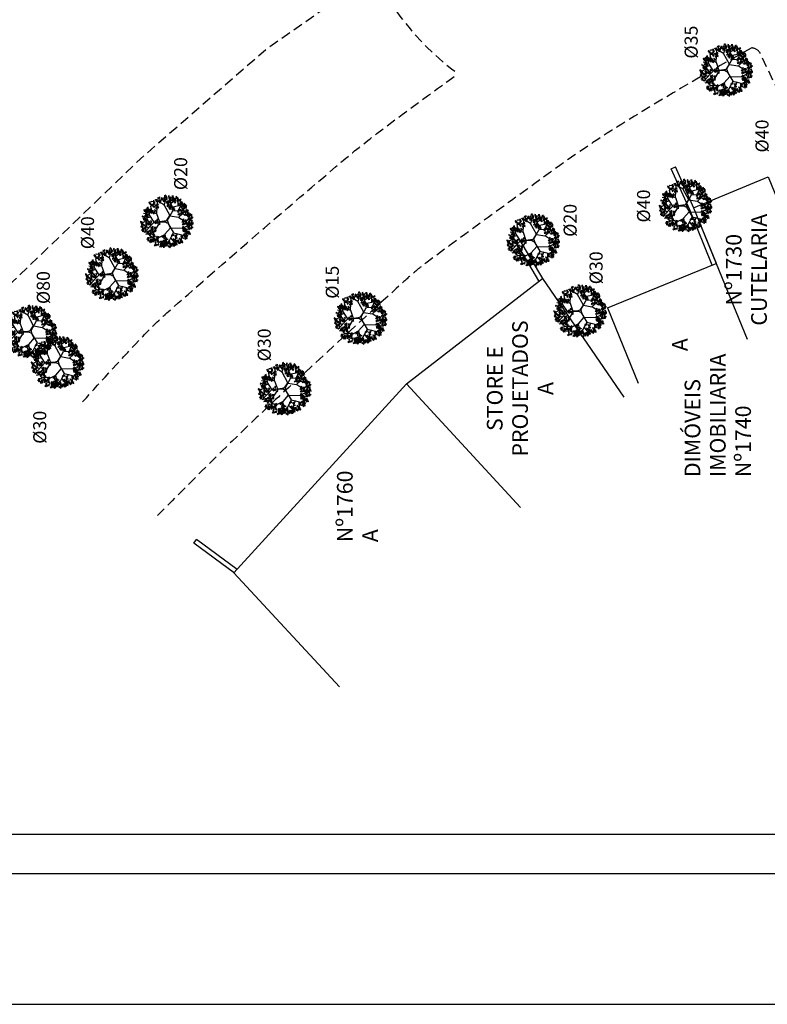
# Model space of a CAD drawing. Units: millimetres. Extents: x 175485 to 176230, y 1668301 to 1669142.
# Drawn here: x 175600 to 175657, y 1668301 to 1668377 of the extents above; entities that cross this region are included whole.
import ezdxf
from ezdxf.enums import TextEntityAlignment as Align

# ---------------------------------------------------------------- set-up
doc = ezdxf.new("R2010")
doc.units = ezdxf.units.MM
doc.header["$LTSCALE"] = 3
doc.header["$MEASUREMENT"] = 0
doc.linetypes.add('HIDDEN', pattern=[0.375, 0.25, -0.125])
doc.layers.get('0').update_dxf_attribs({"linetype": 'CONTINUOUS'})
doc.layers.get('Defpoints').update_dxf_attribs({"linetype": 'CONTINUOUS'})
for name, color, linetype in [('-ARVORE', 96, 'CONTINUOUS'), ('-CERCA', 8, 'CONTINUOUS'), ('-EDIFICAÇÃO', 4, 'CONTINUOUS'), ('-MEIO-FIO', 7, 'HIDDEN'), ('-TXT', 7, 'CONTINUOUS'), ('T-DIM', 1, 'CONTINUOUS')]:
    doc.layers.add(name, color=color, linetype=linetype)
doc.styles.get("Standard").update_dxf_attribs({"font": 'txt', "height": 1.5})

# ---------------------------------------------------------------- blocks, each defined once
blk = doc.blocks.new('AR')
at = {"layer": '-ARVORE'}
for p, q in [((-1.381, 1.508), (-1.305, 1.523)), ((-1.302, 1.384), (-1.381, 1.508)), ((-1.305, 1.523), (-1.302, 1.384)), ((-0.793, 1.032), (-0.973, 1.662)), ((-0.882, 1.53), (-0.806, 1.545)), ((-0.803, 1.406), (-0.882, 1.53)), ((-0.731, 1.521), (-0.833, 1.518)), ((-0.833, 1.518), (-0.716, 1.393)), ((-0.022, 1.003), (-0.82, 1.757)), ((-0.806, 1.545), (-0.803, 1.406)), ((-0.793, 1.71), (-0.685, 1.58)), ((-0.645, 1.625), (-0.793, 1.71)), ((-0.762, 1.87), (-0.657, 1.853)), ((-0.741, 1.775), (-0.762, 1.87)), ((-0.657, 1.853), (-0.741, 1.775)), ((-0.716, 1.393), (-0.731, 1.521)), ((-0.66, 1.868), (-0.719, 1.831)), ((-0.719, 1.831), (-0.58, 1.8)), ((-0.665, 1.702), (-0.697, 1.61)), ((-0.697, 1.61), (-0.584, 1.629)), ((-0.685, 1.58), (-0.645, 1.625)), ((-0.68, 1.914), (-0.604, 1.929)), ((-0.6, 1.79), (-0.68, 1.914)), ((-0.584, 1.629), (-0.665, 1.702)), ((-0.58, 1.8), (-0.66, 1.868)), ((-0.529, 1.905), (-0.631, 1.902)), ((-0.631, 1.902), (-0.514, 1.777)), ((-0.604, 1.929), (-0.6, 1.79)), ((-0.478, 1.765), (-0.552, 1.646)), ((-0.552, 1.646), (-0.438, 1.737)), ((-0.514, 1.777), (-0.529, 1.905)), ((-0.349, 1.596), (-0.527, 1.797)), ((-0.413, 1.662), (-0.487, 1.647)), ((-0.487, 1.647), (-0.441, 1.588)), ((-0.438, 1.737), (-0.478, 1.765)), ((-0.45, 1.841), (-0.326, 1.914)), ((-0.432, 1.909), (-0.45, 1.841)), ((-0.448, 1.429), (-0.225, 1.846)), ((-0.441, 1.588), (-0.413, 1.662)), ((-0.361, 2.026), (-0.434, 1.954)), ((-0.434, 1.954), (-0.263, 1.943)), ((-0.326, 1.914), (-0.432, 1.909)), ((-0.408, 1.637), (-0.381, 1.57)), ((-0.295, 1.612), (-0.408, 1.637)), ((-0.381, 1.57), (-0.295, 1.612)), ((-0.263, 1.943), (-0.361, 2.026)), ((-0.213, 1.787), (-0.322, 1.785)), ((-0.322, 1.785), (-0.283, 1.695)), ((-0.187, 1.629), (-0.294, 1.604)), ((-0.294, 1.604), (-0.253, 1.532)), ((-0.283, 1.695), (-0.213, 1.787)), ((-0.253, 1.532), (-0.187, 1.629)), ((-0.252, 1.195), (0.424, 1.806)), ((-0.117, 1.932), (-0.239, 1.892)), ((-0.239, 1.892), (-0.217, 1.792)), ((-0.18, 1.965), (-0.229, 1.958)), ((-0.229, 1.958), (-0.201, 1.82)), ((-0.217, 1.792), (-0.117, 1.932)), ((-0.201, 1.82), (-0.18, 1.965)), ((-0.2, 1.566), (-0.155, 1.63)), ((-0.057, 1.531), (-0.2, 1.566)), ((-0.172, 1.479), (-0.049, 1.552)), ((-0.154, 1.546), (-0.172, 1.479)), ((-0.083, 1.663), (-0.156, 1.591)), ((-0.156, 1.591), (0.015, 1.58)), ((-0.111, 1.928), (-0.155, 1.866)), ((-0.155, 1.866), (-0.081, 1.854)), ((-0.155, 1.63), (-0.057, 1.531)), ((-0.049, 1.552), (-0.154, 1.546)), ((-0.091, 2.013), (-0.111, 1.969)), ((-0.111, 1.969), (0.02, 1.919)), ((-0.081, 1.854), (-0.111, 1.928)), ((0.02, 1.919), (-0.091, 2.013)), ((0.015, 1.58), (-0.083, 1.663)), ((0.119, 1.551), (-0.063, 1.892)), ((0.055, 2.039), (-0.023, 2.052)), ((-0.023, 2.052), (0.006, 1.982)), ((0.006, 1.982), (0.055, 2.039)), ((0.097, 1.602), (0.049, 1.595)), ((0.049, 1.595), (0.077, 1.458)), ((0.146, 1.728), (0.065, 1.646)), ((0.065, 1.646), (0.136, 1.634)), ((0.077, 1.458), (0.097, 1.602)), ((0.167, 1.565), (0.123, 1.503)), ((0.136, 1.634), (0.146, 1.728)), ((0.19, 1.829), (0.154, 1.725)), ((0.154, 1.725), (0.236, 1.722)), ((0.197, 1.492), (0.167, 1.565)), ((0.236, 1.722), (0.19, 1.829)), ((0.294, 1.715), (0.243, 1.623)), ((0.243, 1.623), (0.29, 1.572)), ((0.361, 1.235), (0.25, 1.85)), ((0.29, 1.572), (0.294, 1.715)), ((0.322, 1.572), (0.298, 1.467)), ((0.298, 1.467), (0.419, 1.52)), ((0.419, 1.52), (0.322, 1.572)), ((0.49, 1.538), (0.367, 1.551)), ((0.367, 1.551), (0.431, 1.429)), ((0.475, 1.891), (0.397, 1.905)), ((0.397, 1.905), (0.426, 1.835)), ((0.462, 1.744), (0.406, 1.65)), ((0.406, 1.65), (0.503, 1.636)), ((0.478, 1.685), (0.424, 1.523)), ((0.424, 1.523), (0.53, 1.654)), ((0.426, 1.835), (0.475, 1.891)), ((0.431, 1.429), (0.49, 1.538)), ((0.503, 1.636), (0.462, 1.744)), ((0.53, 1.654), (0.478, 1.685)), ((0.567, 1.581), (0.486, 1.499)), ((0.556, 1.486), (0.567, 1.581)), ((0.565, 1.372), (0.649, 1.803)), ((0.61, 1.681), (0.574, 1.578)), ((0.574, 1.578), (0.657, 1.575)), ((0.657, 1.575), (0.61, 1.681)), ((0.615, 0.781), (0.878, 1.62)), ((0.778, 1.664), (0.656, 1.625)), ((0.656, 1.625), (0.678, 1.525)), ((0.678, 1.525), (0.778, 1.664)), ((0.768, 1.595), (0.717, 1.503)), ((0.731, 1.509), (0.824, 1.441)), ((0.735, 1.402), (0.731, 1.509)), ((0.765, 1.452), (0.768, 1.595)), ((0.803, 1.746), (0.783, 1.701)), ((0.783, 1.701), (0.915, 1.652)), ((0.915, 1.652), (0.803, 1.746)), ((0.949, 1.771), (0.872, 1.785)), ((0.872, 1.785), (0.9, 1.715)), ((0.937, 1.624), (0.881, 1.53)), ((0.881, 1.53), (0.977, 1.516)), ((0.9, 1.715), (0.949, 1.771)), ((0.977, 1.516), (0.937, 1.624)), ((0.957, 1.616), (1.012, 1.612)), ((0.998, 1.421), (0.957, 1.616)), ((1.012, 1.612), (0.998, 1.421)), ((1.084, 1.561), (1.049, 1.458)), ((1.131, 1.455), (1.084, 1.561)), ((-1.792, 0.995), (-1.835, 0.929)), ((-1.835, 0.929), (-1.759, 0.928)), ((-1.695, 0.917), (-1.825, 0.851)), ((-1.825, 0.851), (-1.792, 0.815)), ((-1.759, 0.928), (-1.792, 0.995)), ((-1.792, 0.815), (-1.695, 0.917)), ((-1.76, 0.796), (-1.772, 0.668)), ((-1.671, 0.65), (-1.76, 0.796)), ((-1.546, 0.921), (-1.661, 0.926)), ((-1.661, 0.926), (-1.597, 0.838)), ((-1.597, 0.838), (-1.546, 0.921)), ((-1.456, 1.354), (-1.588, 1.315)), ((-1.588, 1.315), (-1.493, 1.235)), ((-1.471, 0.8), (-1.557, 0.73)), ((-1.53, 1.247), (-1.556, 1.18)), ((-1.556, 1.18), (-1.465, 1.152)), ((-0.819, 1.048), (-1.554, 1.062)), ((-1.465, 1.152), (-1.53, 1.247)), ((-1.497, 1.202), (-1.297, 1.205)), ((-1.312, 1.151), (-1.497, 1.202)), ((-1.495, 1.304), (-1.387, 1.174)), ((-1.346, 1.219), (-1.495, 1.304)), ((-1.493, 1.235), (-1.456, 1.354)), ((-1.387, 0.913), (-1.471, 0.959)), ((-1.471, 0.959), (-1.426, 0.852)), ((-1.47, 0.667), (-1.471, 0.8)), ((-1.464, 1.464), (-1.359, 1.447)), ((-1.443, 1.369), (-1.464, 1.464)), ((-1.359, 1.447), (-1.443, 1.369)), ((-0.979, 0.199), (-1.44, 1.093)), ((-1.427, 0.927), (-1.339, 0.986)), ((-1.347, 0.871), (-1.427, 0.927)), ((-1.426, 0.852), (-1.387, 0.913)), ((-1.362, 1.462), (-1.421, 1.425)), ((-1.421, 1.425), (-1.281, 1.394)), ((-1.346, 0.851), (-1.415, 0.733)), ((-1.366, 1.296), (-1.399, 1.204)), ((-1.399, 1.204), (-1.286, 1.223)), ((-1.397, 1.015), (-1.352, 1.078)), ((-1.254, 0.979), (-1.397, 1.015)), ((-1.387, 1.174), (-1.346, 1.219)), ((-1.369, 0.927), (-1.245, 1)), ((-1.351, 0.995), (-1.369, 0.927)), ((-1.286, 1.223), (-1.366, 1.296)), ((-1.281, 1.394), (-1.362, 1.462)), ((-1.28, 1.112), (-1.353, 1.04)), ((-1.353, 1.04), (-1.182, 1.029)), ((-1.352, 1.078), (-1.254, 0.979)), ((-1.245, 1), (-1.351, 0.995)), ((-1.339, 0.986), (-1.347, 0.871)), ((-1.292, 0.74), (-1.346, 0.851)), ((-1.23, 1.499), (-1.332, 1.496)), ((-1.332, 1.496), (-1.215, 1.371)), ((-1.297, 1.205), (-1.312, 1.151)), ((-1.182, 1.029), (-1.28, 1.112)), ((-1.271, 0.713), (-1.128, 0.851)), ((-1.102, 0.802), (-1.271, 0.713)), ((-1.139, 1.064), (-1.234, 1.374)), ((-1.215, 1.371), (-1.23, 1.499)), ((-1.114, 1.256), (-1.189, 1.241)), ((-1.189, 1.241), (-1.143, 1.182)), ((-1.099, 1.051), (-1.148, 1.044)), ((-1.148, 1.044), (-1.12, 0.906)), ((-1.143, 1.182), (-1.114, 1.256)), ((-1.128, 0.851), (-1.102, 0.802)), ((-1.12, 0.906), (-1.099, 1.051)), ((-0.957, 1.376), (-1.089, 1.337)), ((-1.089, 1.337), (-0.994, 1.257)), ((-1.03, 1.014), (-1.074, 0.952)), ((-1.074, 0.952), (-1, 0.94)), ((-1, 0.94), (-1.03, 1.014)), ((-0.996, 1.325), (-0.888, 1.196)), ((-0.847, 1.241), (-0.996, 1.325)), ((-0.994, 1.257), (-0.957, 1.376)), ((-0.971, 1.167), (-0.989, 1.087)), ((-0.989, 1.087), (-0.876, 1.112)), ((-0.876, 1.112), (-0.971, 1.167)), ((-0.965, 1.486), (-0.86, 1.469)), ((-0.944, 1.391), (-0.965, 1.486)), ((-0.86, 1.469), (-0.944, 1.391)), ((-0.863, 1.484), (-0.922, 1.447)), ((-0.922, 1.447), (-0.782, 1.416)), ((-0.888, 1.196), (-0.847, 1.241)), ((-0.782, 1.416), (-0.863, 1.484)), ((-0.019, 0.566), (-0.819, 1.056)), ((-0.752, 1.199), (-0.795, 1.132)), ((-0.795, 1.132), (-0.719, 1.132)), ((-0.656, 1.12), (-0.786, 1.054)), ((-0.786, 1.054), (-0.752, 1.018)), ((-0.681, 1.381), (-0.755, 1.261)), ((-0.755, 1.261), (-0.641, 1.352)), ((-0.719, 1.132), (-0.752, 1.199)), ((-0.752, 1.018), (-0.656, 1.12)), ((-0.72, 0.999), (-0.732, 0.871)), ((-0.732, 0.871), (-0.631, 0.853)), ((-0.631, 0.853), (-0.72, 0.999)), ((-0.616, 1.278), (-0.69, 1.263)), ((-0.69, 1.263), (-0.644, 1.204)), ((-0.641, 1.352), (-0.681, 1.381)), ((-0.53, 0.904), (-0.66, 0.964)), ((-0.66, 0.964), (-0.595, 0.88)), ((-0.644, 1.204), (-0.616, 1.278)), ((-0.506, 1.125), (-0.621, 1.13)), ((-0.621, 1.13), (-0.557, 1.042)), ((-0.606, 1.145), (-0.581, 1.194)), ((-0.41, 1.107), (-0.606, 1.145)), ((-0.595, 0.88), (-0.53, 0.904)), ((-0.581, 1.194), (-0.41, 1.107)), ((-0.557, 1.042), (-0.506, 1.125)), ((-0.432, 1.003), (-0.518, 0.933)), ((-0.518, 0.933), (-0.43, 0.87)), ((-0.39, 1.243), (-0.506, 1.241)), ((-0.506, 1.241), (-0.425, 1.168)), ((-0.43, 0.87), (-0.432, 1.003)), ((-0.347, 1.116), (-0.431, 1.162)), ((-0.431, 1.162), (-0.387, 1.056)), ((-0.425, 1.168), (-0.39, 1.243)), ((-0.387, 1.056), (-0.347, 1.116)), ((-0.155, 1.452), (-0.257, 1.416)), ((-0.257, 1.416), (-0.148, 1.342)), ((-0.149, 1.403), (-0.219, 1.284)), ((-0.219, 1.284), (-0.095, 1.291)), ((-0.148, 1.342), (-0.155, 1.452)), ((-0.095, 1.291), (-0.149, 1.403)), ((-0.13, 1.274), (-0.104, 1.208)), ((-0.018, 1.249), (-0.13, 1.274)), ((-0.073, 0.959), (-0.125, 0.855)), ((-0.125, 0.855), (-0.022, 0.893)), ((-0.118, 0.767), (0.039, 0.878)), ((-0.086, 0.722), (-0.118, 0.767)), ((-0.104, 1.208), (-0.018, 1.249)), ((0.039, 0.878), (-0.086, 0.722)), ((-0.021, 0.801), (-0.079, 0.702)), ((-0.022, 0.893), (-0.073, 0.959)), ((0.065, 1.424), (-0.044, 1.422)), ((-0.044, 1.422), (-0.005, 1.333)), ((-0.007, 0.105), (-0.022, 1.003)), ((0.029, 0.718), (-0.021, 0.801)), ((0.06, 0.938), (-0.02, 0.885)), ((-0.02, 0.885), (0.095, 0.875)), ((0.09, 1.266), (-0.016, 1.241)), ((-0.016, 1.241), (0.025, 1.17)), ((-0.013, 1.003), (0.565, 1.372)), ((-0.01, 0.558), (0.607, 0.78)), ((-0.005, 1.333), (0.065, 1.424)), ((0.025, 1.17), (0.09, 1.266)), ((0.095, 0.875), (0.06, 0.938)), ((0.121, 0.811), (0.143, 0.702)), ((0.24, 0.751), (0.121, 0.811)), ((0.123, 1.503), (0.197, 1.492)), ((0.486, 1.499), (0.556, 1.486)), ((0.557, 1.348), (1.038, 1.467)), ((0.691, 1.107), (0.622, 0.989)), ((0.622, 0.989), (0.745, 0.996)), ((0.641, 0.798), (1.645, 0.75)), ((0.668, 1.183), (0.791, 1.256)), ((0.686, 1.251), (0.668, 1.183)), ((0.757, 1.368), (0.684, 1.296)), ((0.684, 1.296), (0.855, 1.285)), ((0.791, 1.256), (0.686, 1.251)), ((0.745, 0.996), (0.691, 1.107)), ((0.71, 0.979), (0.737, 0.912)), ((0.822, 0.954), (0.71, 0.979)), ((0.717, 1.503), (0.765, 1.452)), ((0.824, 1.441), (0.735, 1.402)), ((0.737, 0.912), (0.822, 0.954)), ((0.743, 1.163), (1.217, 1.25)), ((0.855, 1.285), (0.757, 1.368)), ((0.905, 1.129), (0.796, 1.127)), ((0.796, 1.127), (0.835, 1.037)), ((0.93, 0.971), (0.824, 0.946)), ((0.824, 0.946), (0.865, 0.874)), ((0.835, 1.037), (0.905, 1.129)), ((0.965, 1.418), (0.841, 1.431)), ((0.841, 1.431), (0.905, 1.309)), ((0.865, 0.874), (0.93, 0.971)), ((0.938, 1.307), (0.889, 1.3)), ((0.889, 1.3), (0.917, 1.162)), ((0.905, 1.309), (0.965, 1.418)), ((0.917, 1.162), (0.938, 1.307)), ((1.007, 1.27), (0.963, 1.208)), ((0.963, 1.208), (1.037, 1.196)), ((1.037, 1.196), (1.007, 1.27)), ((1.083, 0.898), (1.032, 0.806)), ((1.032, 0.806), (1.079, 0.755)), ((1.049, 1.458), (1.131, 1.455)), ((1.079, 0.755), (1.083, 0.898)), ((1.111, 0.755), (1.087, 0.65)), ((1.118, 1.049), (1.098, 1.004)), ((1.098, 1.004), (1.229, 0.955)), ((1.208, 0.703), (1.111, 0.755)), ((1.229, 0.955), (1.118, 1.049)), ((1.264, 1.075), (1.186, 1.088)), ((1.186, 1.088), (1.215, 1.018)), ((1.251, 0.927), (1.195, 0.834)), ((1.195, 0.834), (1.292, 0.819)), ((1.215, 1.018), (1.264, 1.075)), ((1.22, 1.165), (1.356, 1.195)), ((1.25, 1.093), (1.22, 1.165)), ((1.353, 1.283), (1.23, 1.244)), ((1.23, 1.244), (1.252, 1.144)), ((1.356, 1.195), (1.25, 1.093)), ((1.292, 0.819), (1.251, 0.927)), ((1.252, 1.144), (1.353, 1.283)), ((1.272, 0.79), (1.341, 1.113)), ((1.355, 0.764), (1.275, 0.682)), ((1.343, 1.214), (1.291, 1.121)), ((1.291, 1.121), (1.339, 1.07)), ((1.295, 0.234), (1.675, 0.864)), ((1.339, 1.07), (1.343, 1.214)), ((1.345, 0.67), (1.355, 0.764)), ((1.378, 1.364), (1.358, 1.32)), ((1.358, 1.32), (1.489, 1.27)), ((1.489, 1.27), (1.378, 1.364)), ((1.539, 1.036), (1.416, 1.05)), ((1.416, 1.05), (1.479, 0.928)), ((1.524, 1.39), (1.446, 1.404)), ((1.446, 1.404), (1.475, 1.334)), ((1.475, 1.334), (1.524, 1.39)), ((1.479, 0.928), (1.539, 1.036)), ((1.531, 1.234), (1.587, 1.23)), ((1.573, 1.039), (1.531, 1.234)), ((1.615, 1.08), (1.534, 0.997)), ((1.534, 0.997), (1.605, 0.985)), ((1.549, 0.829), (1.654, 0.812)), ((1.57, 0.734), (1.549, 0.829)), ((1.654, 0.812), (1.57, 0.734)), ((1.587, 1.23), (1.573, 1.039)), ((1.605, 0.985), (1.615, 1.08)), ((1.632, 0.873), (1.708, 0.888)), ((1.711, 0.749), (1.632, 0.873)), ((1.708, 0.888), (1.711, 0.749)), ((-1.823, 0.336), (-1.945, 0.297)), ((-1.945, 0.297), (-1.923, 0.197)), ((-1.883, 0.597), (-1.926, 0.53)), ((-1.926, 0.53), (-1.851, 0.53)), ((-1.923, 0.197), (-1.823, 0.336)), ((-1.787, 0.518), (-1.917, 0.452)), ((-1.917, 0.452), (-1.883, 0.416)), ((-1.832, 0.267), (-1.884, 0.175)), ((-1.884, 0.175), (-1.836, 0.124)), ((-1.851, 0.53), (-1.883, 0.597)), ((-1.883, 0.416), (-1.787, 0.518)), ((-1.851, 0.397), (-1.863, 0.269)), ((-1.863, 0.269), (-1.762, 0.251)), ((-1.762, 0.251), (-1.851, 0.397)), ((-1.836, 0.124), (-1.832, 0.267)), ((-1.805, 0.124), (-1.829, 0.019)), ((-1.829, 0.019), (-1.707, 0.072)), ((-1.797, 0.418), (-1.817, 0.373)), ((-1.817, 0.373), (-1.686, 0.324)), ((-0.952, 0.186), (-1.81, -0.006)), ((-1.707, 0.072), (-1.805, 0.124)), ((-1.686, 0.324), (-1.797, 0.418)), ((-1.661, 0.302), (-1.791, 0.361)), ((-1.791, 0.361), (-1.727, 0.278)), ((-1.772, 0.668), (-1.671, 0.65)), ((-1.636, 0.09), (-1.759, 0.103)), ((-1.759, 0.103), (-1.696, -0.019)), ((-1.414, -0.148), (-1.758, 0.209)), ((-1.637, 0.523), (-1.752, 0.528)), ((-1.752, 0.528), (-1.688, 0.44)), ((-1.651, 0.443), (-1.729, 0.457)), ((-1.729, 0.457), (-1.7, 0.387)), ((-1.727, 0.278), (-1.661, 0.302)), ((-1.664, 0.296), (-1.72, 0.202)), ((-1.72, 0.202), (-1.624, 0.188)), ((-1.7, 0.387), (-1.651, 0.443)), ((-1.696, -0.019), (-1.636, 0.09)), ((-1.688, 0.44), (-1.637, 0.523)), ((-1.624, 0.188), (-1.664, 0.296)), ((-1.347, 0.106), (-1.659, 0.472)), ((-1.644, 0.288), (-1.588, 0.284)), ((-1.602, 0.093), (-1.644, 0.288)), ((-1.552, 0.473), (-1.612, 0.365)), ((-1.612, 0.365), (-1.475, 0.376)), ((-1.288, 0.75), (-1.603, 0.649)), ((-1.588, 0.284), (-1.602, 0.093)), ((-1.479, 0.514), (-1.562, 0.56)), ((-1.562, 0.56), (-1.518, 0.454)), ((-1.557, 0.73), (-1.47, 0.667)), ((-1.475, 0.376), (-1.552, 0.473)), ((-1.516, 0.233), (-1.552, 0.13)), ((-1.552, 0.13), (-1.47, 0.127)), ((-1.518, 0.454), (-1.479, 0.514)), ((-1.47, 0.127), (-1.516, 0.233)), ((-1.451, 0.335), (-1.494, 0.269)), ((-1.494, 0.269), (-1.418, 0.268)), ((-1.418, 0.268), (-1.451, 0.335)), ((-1.415, 0.733), (-1.292, 0.74)), ((-1.362, -0.032), (-1.337, 0.105)), ((-1.229, 0.04), (-1.359, 0.1)), ((-1.359, 0.1), (-1.294, 0.016)), ((-1.337, 0.105), (-1.285, -0.033)), ((-1.327, 0.723), (-1.3, 0.656)), ((-1.214, 0.698), (-1.327, 0.723)), ((-1.205, 0.261), (-1.32, 0.266)), ((-1.32, 0.266), (-1.256, 0.178)), ((-1.3, 0.656), (-1.214, 0.698)), ((-1.294, 0.016), (-1.229, 0.04)), ((-1.256, 0.178), (-1.205, 0.261)), ((-1.107, 0.714), (-1.213, 0.69)), ((-1.213, 0.69), (-1.172, 0.618)), ((-1.089, 0.379), (-1.205, 0.377)), ((-1.205, 0.377), (-1.124, 0.304)), ((-1.172, 0.618), (-1.107, 0.714)), ((-1.046, 0.252), (-1.13, 0.298)), ((-1.13, 0.298), (-1.086, 0.192)), ((-1.124, 0.304), (-1.089, 0.379)), ((-1.086, 0.192), (-1.046, 0.252)), ((-0.446, -0.245), (-0.947, 0.179)), ((-0.201, 0.617), (-0.162, 0.548)), ((-0.126, 0.615), (-0.201, 0.617)), ((-0.162, 0.548), (-0.126, 0.615)), ((-0.079, 0.702), (0.029, 0.718)), ((-0.005, 0.12), (-0.07, -0.002)), ((0.05, 0.223), (0.011, 0.58)), ((0.092, 0.067), (0.05, 0.213)), ((0.073, 0.003), (0.858, -0.433)), ((0.485, -0.189), (0.092, 0.067)), ((0.143, 0.702), (0.24, 0.751)), ((0.478, -0.217), (1.302, 0.23)), ((1.087, 0.65), (1.208, 0.703)), ((1.211, 0.016), (1.169, -0.05)), ((1.244, -0.051), (1.211, 0.016)), ((1.268, 0.22), (1.904, 0.061)), ((1.275, 0.682), (1.345, 0.67)), ((1.358, -0.037), (1.383, 0.012)), ((1.383, 0.012), (1.554, -0.075)), ((1.483, 0.612), (1.457, 0.545)), ((1.457, 0.545), (1.548, 0.517)), ((1.574, 0.06), (1.458, 0.059)), ((1.458, 0.059), (1.539, -0.014)), ((1.47, 0.504), (1.785, 0.43)), ((1.548, 0.517), (1.483, 0.612)), ((1.519, 0.669), (1.627, 0.539)), ((1.667, 0.584), (1.519, 0.669)), ((1.539, -0.014), (1.574, 0.06)), ((1.692, 0.323), (1.57, 0.283)), ((1.57, 0.283), (1.592, 0.183)), ((1.592, 0.183), (1.692, 0.323)), ((1.647, 0.661), (1.614, 0.569)), ((1.614, 0.569), (1.728, 0.588)), ((1.627, 0.539), (1.667, 0.584)), ((1.682, 0.253), (1.631, 0.161)), ((1.631, 0.161), (1.679, 0.11)), ((1.728, 0.588), (1.647, 0.661)), ((1.679, 0.11), (1.682, 0.253)), ((1.71, 0.11), (1.686, 0.005)), ((1.686, 0.005), (1.808, 0.058)), ((1.717, 0.404), (1.697, 0.359)), ((1.697, 0.359), (1.829, 0.31)), ((1.808, 0.058), (1.71, 0.11)), ((1.829, 0.31), (1.717, 0.404)), ((1.879, 0.076), (1.755, 0.089)), ((1.755, 0.089), (1.819, -0.032)), ((1.833, 0.724), (1.76, 0.605)), ((1.76, 0.605), (1.873, 0.696)), ((1.863, 0.43), (1.785, 0.443)), ((1.785, 0.443), (1.814, 0.373)), ((1.851, 0.282), (1.795, 0.189)), ((1.795, 0.189), (1.891, 0.174)), ((1.814, 0.373), (1.863, 0.43)), ((1.819, -0.032), (1.879, 0.076)), ((1.899, 0.621), (1.824, 0.606)), ((1.824, 0.606), (1.87, 0.547)), ((1.873, 0.696), (1.833, 0.724)), ((1.891, 0.174), (1.851, 0.282)), ((1.87, 0.547), (1.899, 0.621)), ((1.955, 0.119), (1.874, 0.037)), ((1.874, 0.037), (1.945, 0.025)), ((1.945, 0.025), (1.955, 0.119)), ((1.998, 0.22), (1.963, 0.116)), ((1.963, 0.116), (2.045, 0.113)), ((2.045, 0.113), (1.998, 0.22)), ((-1.889, -0.162), (-1.991, -0.197)), ((-1.991, -0.197), (-1.881, -0.272)), ((-1.905, -0.135), (-1.782, -0.062)), ((-1.887, -0.068), (-1.905, -0.135)), ((-1.881, -0.272), (-1.889, -0.162)), ((-1.782, -0.062), (-1.887, -0.068)), ((-1.864, -0.339), (-1.837, -0.406)), ((-1.751, -0.364), (-1.864, -0.339)), ((-1.737, -0.455), (-1.86, -0.494)), ((-1.86, -0.494), (-1.837, -0.594)), ((-1.439, -0.153), (-1.854, -0.296)), ((-1.837, -0.406), (-1.751, -0.364)), ((-1.837, -0.594), (-1.737, -0.455)), ((-1.808, -0.35), (-1.665, -0.211)), ((-1.639, -0.26), (-1.808, -0.35)), ((-1.747, -0.524), (-1.798, -0.616)), ((-1.798, -0.616), (-1.75, -0.667)), ((-1.668, -0.19), (-1.777, -0.192)), ((-1.777, -0.192), (-1.738, -0.281)), ((-1.75, -0.667), (-1.747, -0.524)), ((-1.643, -0.348), (-1.749, -0.372)), ((-1.749, -0.372), (-1.708, -0.444)), ((-0.877, -0.772), (-1.744, -0.492)), ((-1.719, -0.667), (-1.743, -0.772)), ((-1.743, -0.772), (-1.621, -0.719)), ((-1.738, -0.281), (-1.668, -0.19)), ((-1.712, -0.373), (-1.732, -0.418)), ((-1.732, -0.418), (-1.601, -0.467)), ((-1.621, -0.719), (-1.719, -0.667)), ((-1.601, -0.467), (-1.712, -0.373)), ((-1.708, -0.444), (-1.643, -0.348)), ((-1.219, -0.261), (-1.695, -0.665)), ((-1.636, -0.012), (-1.684, -0.018)), ((-1.684, -0.018), (-1.656, -0.156)), ((-1.665, -0.211), (-1.639, -0.26)), ((-1.656, -0.156), (-1.636, -0.012)), ((-1.578, -0.495), (-1.634, -0.588)), ((-1.634, -0.588), (-1.538, -0.603)), ((-1.563, -0.554), (-1.617, -0.716)), ((-1.617, -0.716), (-1.511, -0.585)), ((-1.566, -0.049), (-1.61, -0.11)), ((-1.61, -0.11), (-1.537, -0.122)), ((-1.538, -0.603), (-1.578, -0.495)), ((-1.371, -0.628), (-1.575, -0.957)), ((-1.537, -0.122), (-1.566, -0.049)), ((-1.511, -0.585), (-1.563, -0.554)), ((-1.474, -0.658), (-1.555, -0.74)), ((-1.555, -0.74), (-1.485, -0.753)), ((-1.485, -0.753), (-1.474, -0.658)), ((-1.479, -0.759), (-1.403, -0.744)), ((-0.83, -0.469), (-1.439, -0.153)), ((-1.368, -0.377), (-1.411, -0.443)), ((-1.411, -0.443), (-1.335, -0.444)), ((-1.403, -0.744), (-1.4, -0.883)), ((-1.271, -0.455), (-1.401, -0.521)), ((-1.401, -0.521), (-1.368, -0.557)), ((-1.335, -0.444), (-1.368, -0.377)), ((-1.368, -0.557), (-1.271, -0.455)), ((-1.285, -0.033), (-1.362, -0.032)), ((-1.279, -0.744), (-1.254, -0.607)), ((-1.201, -0.744), (-1.279, -0.744)), ((-1.145, -0.671), (-1.276, -0.612)), ((-1.276, -0.612), (-1.211, -0.695)), ((-1.254, -0.607), (-1.201, -0.744)), ((-1.211, -0.695), (-1.145, -0.671)), ((-1.047, -0.573), (-1.133, -0.642)), ((-1.133, -0.642), (-1.046, -0.705)), ((-1.006, -0.333), (-1.122, -0.334)), ((-1.122, -0.334), (-1.04, -0.407)), ((-0.826, -0.477), (-1.079, -1.545)), ((-1.046, -0.705), (-1.047, -0.573)), ((-0.963, -0.46), (-1.046, -0.413)), ((-1.046, -0.413), (-1.002, -0.52)), ((-1.04, -0.407), (-1.006, -0.333)), ((-1.002, -0.52), (-0.963, -0.46)), ((-0.056, -0.015), (-0.826, -0.477)), ((-0.449, -0.256), (-0.474, -1.194)), ((-0.44, -0.241), (-0.183, -0.115)), ((-0.183, -0.115), (0.057, -0.044)), ((0.057, -0.044), (0.162, -0.023)), ((0.467, -0.221), (0.351, -0.866)), ((0.854, -0.441), (0.884, -1.126)), ((0.858, -0.433), (1.909, -0.119)), ((0.914, -0.454), (1.114, -0.45)), ((1.099, -0.504), (0.914, -0.454)), ((0.916, -0.352), (1.024, -0.481)), ((1.065, -0.436), (0.916, -0.352)), ((0.941, -0.51), (0.923, -0.591)), ((0.923, -0.591), (1.036, -0.565)), ((1.036, -0.565), (0.941, -0.51)), ((0.947, -0.191), (1.052, -0.208)), ((0.968, -0.286), (0.947, -0.191)), ((1.052, -0.208), (0.968, -0.286)), ((1.049, -0.193), (0.99, -0.231)), ((0.99, -0.231), (1.13, -0.262)), ((1.024, -0.481), (1.065, -0.436)), ((1.03, -0.148), (1.105, -0.132)), ((1.109, -0.271), (1.03, -0.148)), ((1.13, -0.262), (1.049, -0.193)), ((1.181, -0.157), (1.078, -0.159)), ((1.078, -0.159), (1.196, -0.284)), ((1.114, -0.45), (1.099, -0.504)), ((1.105, -0.132), (1.109, -0.271)), ((1.139, -0.33), (1.33, -1.221)), ((1.231, -0.297), (1.157, -0.416)), ((1.157, -0.416), (1.271, -0.325)), ((1.169, -0.05), (1.244, -0.051)), ((1.308, -0.062), (1.178, -0.128)), ((1.178, -0.128), (1.211, -0.164)), ((1.196, -0.284), (1.181, -0.157)), ((1.211, -0.164), (1.308, -0.062)), ((1.271, -0.325), (1.231, -0.297)), ((1.244, -0.183), (1.232, -0.311)), ((1.232, -0.311), (1.333, -0.33)), ((1.333, -0.33), (1.244, -0.183)), ((1.434, -0.278), (1.303, -0.219)), ((1.303, -0.219), (1.368, -0.302)), ((1.458, -0.058), (1.343, -0.053)), ((1.343, -0.053), (1.407, -0.141)), ((1.554, -0.075), (1.358, -0.037)), ((1.368, -0.302), (1.434, -0.278)), ((1.407, -0.141), (1.458, -0.058)), ((1.439, -0.277), (1.69, -0.678)), ((1.532, -0.18), (1.446, -0.249)), ((1.446, -0.249), (1.534, -0.312)), ((1.585, -0.535), (1.462, -0.575)), ((1.462, -0.575), (1.485, -0.675)), ((1.543, -0.107), (1.483, -0.216)), ((1.483, -0.216), (1.62, -0.205)), ((1.485, -0.675), (1.585, -0.535)), ((1.534, -0.312), (1.532, -0.18)), ((1.616, -0.067), (1.533, -0.02)), ((1.533, -0.02), (1.577, -0.127)), ((1.534, -0.447), (1.798, -0.393)), ((1.62, -0.205), (1.543, -0.107)), ((1.577, -0.127), (1.616, -0.067)), ((1.61, -0.454), (1.59, -0.498)), ((1.59, -0.498), (1.721, -0.548)), ((1.641, -0.149), (1.598, -0.215)), ((1.598, -0.215), (1.674, -0.216)), ((1.738, -0.227), (1.608, -0.293)), ((1.608, -0.293), (1.641, -0.329)), ((1.721, -0.548), (1.61, -0.454)), ((1.674, -0.216), (1.641, -0.149)), ((1.641, -0.329), (1.738, -0.227)), ((1.673, -0.348), (1.661, -0.476)), ((1.661, -0.476), (1.762, -0.495)), ((1.762, -0.495), (1.673, -0.348)), ((1.756, -0.428), (1.678, -0.415)), ((1.678, -0.415), (1.707, -0.485)), ((1.744, -0.576), (1.688, -0.669)), ((1.688, -0.669), (1.784, -0.684)), ((1.707, -0.485), (1.756, -0.428)), ((1.73, -0.516), (1.755, -0.379)), ((1.808, -0.516), (1.73, -0.516)), ((1.863, -0.443), (1.733, -0.384)), ((1.733, -0.384), (1.798, -0.467)), ((1.784, -0.684), (1.744, -0.576)), ((1.755, -0.379), (1.808, -0.516)), ((1.764, -0.584), (1.819, -0.588)), ((1.805, -0.779), (1.764, -0.584)), ((1.848, -0.739), (1.767, -0.821)), ((1.887, -0.223), (1.772, -0.218)), ((1.772, -0.218), (1.836, -0.306)), ((1.798, -0.452), (1.897, -0.393)), ((1.798, -0.467), (1.863, -0.443)), ((1.897, -0.49), (1.798, -0.452)), ((1.819, -0.588), (1.805, -0.779)), ((1.836, -0.306), (1.887, -0.223)), ((1.838, -0.833), (1.848, -0.739)), ((1.891, -0.638), (1.856, -0.742)), ((1.856, -0.742), (1.938, -0.745)), ((1.962, -0.344), (1.876, -0.414)), ((1.876, -0.414), (1.963, -0.477)), ((2.003, -0.104), (1.887, -0.106)), ((1.887, -0.106), (1.968, -0.179)), ((1.938, -0.745), (1.891, -0.638)), ((1.897, -0.393), (1.897, -0.49)), ((1.963, -0.477), (1.962, -0.344)), ((1.968, -0.179), (2.003, -0.104)), ((-1.554, -0.913), (-1.686, -0.952)), ((-1.686, -0.952), (-1.591, -1.032)), ((-1.624, -0.829), (-1.595, -0.959)), ((-1.525, -0.873), (-1.624, -0.829)), ((-1.595, -0.959), (-1.525, -0.873)), ((-1.595, -1.065), (-1.395, -1.062)), ((-1.41, -1.116), (-1.595, -1.065)), ((-1.592, -0.964), (-1.485, -1.093)), ((-1.444, -1.048), (-1.592, -0.964)), ((-1.591, -1.032), (-1.554, -0.913)), ((-1.567, -1.122), (-1.586, -1.202)), ((-1.586, -1.202), (-1.473, -1.177)), ((-1.473, -1.177), (-1.567, -1.122)), ((-1.562, -0.803), (-1.457, -0.82)), ((-1.541, -0.898), (-1.562, -0.803)), ((-1.457, -0.82), (-1.541, -0.898)), ((-1.464, -0.971), (-1.497, -1.063)), ((-1.497, -1.063), (-1.383, -1.044)), ((-1.485, -1.093), (-1.444, -1.048)), ((-1.4, -0.883), (-1.479, -0.759)), ((-1.383, -1.044), (-1.464, -0.971)), ((-0.981, -1.059), (-1.454, -1.075)), ((-1.395, -1.062), (-1.41, -1.116)), ((-1.278, -0.908), (-1.351, -1.028)), ((-1.351, -1.028), (-1.238, -0.937)), ((-1.305, -1.355), (-1.331, -1.422)), ((-1.331, -1.422), (-1.24, -1.45)), ((-1.24, -1.45), (-1.305, -1.355)), ((-1.238, -0.937), (-1.278, -0.908)), ((-1.271, -1.401), (-1.072, -1.398)), ((-1.086, -1.451), (-1.271, -1.401)), ((-1.244, -1.457), (-1.263, -1.538)), ((-1.176, -1.056), (-1.261, -1.311)), ((-1.15, -1.512), (-1.244, -1.457)), ((-1.238, -1.139), (-1.133, -1.156)), ((-1.218, -1.234), (-1.238, -1.139)), ((-1.133, -1.156), (-1.218, -1.234)), ((-1.141, -1.307), (-1.174, -1.398)), ((-1.174, -1.398), (-1.06, -1.38)), ((-1.156, -1.095), (-1.08, -1.079)), ((-1.076, -1.218), (-1.156, -1.095)), ((-1.06, -1.38), (-1.141, -1.307)), ((-1.064, -1.391), (-1.107, -1.458)), ((-1.107, -1.458), (-1.031, -1.458)), ((-0.967, -1.47), (-1.097, -1.536)), ((-1.072, -1.398), (-1.086, -1.451)), ((-1.08, -1.079), (-1.076, -1.218)), ((-1.031, -1.458), (-1.064, -1.391)), ((-1.064, -1.572), (-0.967, -1.47)), ((-0.954, -1.244), (-1.028, -1.363)), ((-1.028, -1.363), (-0.915, -1.272)), ((-0.889, -1.346), (-0.963, -1.361)), ((-0.963, -1.361), (-0.917, -1.42)), ((-0.915, -1.272), (-0.954, -1.244)), ((-0.818, -1.465), (-0.933, -1.46)), ((-0.933, -1.46), (-0.868, -1.548)), ((-0.465, -1.159), (-0.921, -1.63)), ((-0.918, -1.445), (-0.892, -1.396)), ((-0.722, -1.483), (-0.918, -1.445)), ((-0.917, -1.42), (-0.889, -1.346)), ((-0.892, -1.396), (-0.722, -1.483)), ((-0.823, -1.433), (-0.873, -1.469)), ((-0.873, -1.469), (-0.744, -1.582)), ((-0.868, -1.548), (-0.818, -1.465)), ((-0.744, -1.582), (-0.823, -1.433)), ((-0.694, -1.294), (-0.796, -1.33)), ((-0.796, -1.33), (-0.686, -1.404)), ((-0.768, -1.268), (-0.68, -1.209)), ((-0.688, -1.323), (-0.768, -1.268)), ((-0.687, -1.344), (-0.757, -1.462)), ((-0.757, -1.462), (-0.633, -1.455)), ((-0.659, -1.474), (-0.742, -1.428)), ((-0.742, -1.428), (-0.698, -1.534)), ((-0.71, -1.267), (-0.587, -1.195)), ((-0.693, -1.2), (-0.71, -1.267)), ((-0.698, -1.534), (-0.659, -1.474)), ((-0.686, -1.404), (-0.694, -1.294)), ((-0.587, -1.195), (-0.693, -1.2)), ((-0.68, -1.209), (-0.688, -1.323)), ((-0.633, -1.455), (-0.687, -1.344)), ((-0.669, -1.472), (-0.642, -1.538)), ((-0.556, -1.497), (-0.669, -1.472)), ((-0.642, -1.538), (-0.556, -1.497)), ((-0.613, -1.482), (-0.47, -1.343)), ((-0.444, -1.392), (-0.613, -1.482)), ((-0.474, -1.322), (-0.582, -1.324)), ((-0.582, -1.324), (-0.544, -1.413)), ((-0.544, -1.413), (-0.474, -1.322)), ((-0.32, -1.475), (-0.542, -1.712)), ((-0.441, -1.144), (-0.489, -1.151)), ((-0.489, -1.151), (-0.462, -1.288)), ((-0.47, -1.343), (-0.444, -1.392)), ((-0.466, -1.189), (-0.111, -1.833)), ((-0.462, -1.288), (-0.441, -1.144)), ((-0.371, -1.181), (-0.415, -1.243)), ((-0.415, -1.243), (-0.342, -1.254)), ((-0.342, -1.254), (-0.371, -1.181)), ((-0.182, -1.148), (-0.225, -1.214)), ((-0.225, -1.214), (-0.15, -1.215)), ((-0.086, -1.226), (-0.216, -1.292)), ((-0.216, -1.292), (-0.182, -1.328)), ((0.349, -0.904), (-0.195, -1.75)), ((-0.15, -1.215), (-0.182, -1.148)), ((-0.182, -1.328), (-0.086, -1.226)), ((-0.15, -1.347), (-0.162, -1.475)), ((-0.162, -1.475), (-0.061, -1.494)), ((-0.061, -1.494), (-0.15, -1.347)), ((0.04, -1.442), (-0.091, -1.383)), ((-0.091, -1.383), (-0.026, -1.466)), ((0.064, -1.222), (-0.051, -1.217)), ((-0.051, -1.217), (0.013, -1.305)), ((-0.036, -1.201), (-0.011, -1.152)), ((0.16, -1.239), (-0.036, -1.201)), ((-0.026, -1.466), (0.04, -1.442)), ((-0.011, -1.152), (0.16, -1.239)), ((0.013, -1.305), (0.064, -1.222)), ((0.026, -1.447), (0.271, -1.669)), ((0.138, -1.344), (0.052, -1.413)), ((0.052, -1.413), (0.14, -1.476)), ((0.14, -1.476), (0.138, -1.344)), ((0.222, -1.231), (0.139, -1.184)), ((0.139, -1.184), (0.183, -1.291)), ((0.183, -1.291), (0.222, -1.231)), ((0.347, -0.873), (0.942, -1.521)), ((0.614, -1.176), (0.452, -1.629)), ((0.543, -1.296), (0.5, -1.362)), ((0.5, -1.362), (0.576, -1.363)), ((0.64, -1.375), (0.51, -1.44)), ((0.51, -1.44), (0.543, -1.476)), ((0.576, -0.81), (0.533, -0.877)), ((0.533, -0.877), (0.609, -0.878)), ((0.673, -0.889), (0.543, -0.955)), ((0.543, -0.955), (0.576, -0.991)), ((0.576, -1.363), (0.543, -1.296)), ((0.543, -1.476), (0.64, -1.375)), ((0.575, -1.495), (0.563, -1.624)), ((0.664, -1.642), (0.575, -1.495)), ((0.609, -0.878), (0.576, -0.81)), ((0.576, -0.991), (0.673, -0.889)), ((0.608, -1.01), (0.597, -1.138)), ((0.597, -1.138), (0.697, -1.156)), ((0.697, -1.156), (0.608, -1.01)), ((0.665, -1.178), (0.69, -1.041)), ((0.743, -1.178), (0.665, -1.178)), ((0.799, -1.105), (0.668, -1.046)), ((0.668, -1.046), (0.733, -1.129)), ((0.789, -1.37), (0.674, -1.365)), ((0.674, -1.365), (0.738, -1.453)), ((0.69, -1.041), (0.743, -1.178)), ((0.723, -0.864), (0.748, -0.815)), ((0.919, -0.902), (0.723, -0.864)), ((0.867, -1.107), (0.73, -1.583)), ((0.733, -1.129), (0.799, -1.105)), ((0.783, -1.338), (0.734, -1.374)), ((0.734, -1.374), (0.862, -1.487)), ((0.738, -1.453), (0.789, -1.37)), ((0.748, -0.815), (0.919, -0.902)), ((0.864, -1.492), (0.778, -1.561)), ((0.862, -1.487), (0.783, -1.338)), ((0.905, -1.252), (0.789, -1.253)), ((0.789, -1.253), (0.87, -1.327)), ((0.897, -1.006), (0.811, -1.076)), ((0.811, -1.076), (0.899, -1.139)), ((0.875, -1.42), (0.815, -1.528)), ((0.908, -0.934), (0.848, -1.042)), ((0.848, -1.042), (0.985, -1.031)), ((0.865, -1.625), (0.864, -1.492)), ((0.868, -0.881), (1.456, -1.092)), ((0.87, -1.327), (0.905, -1.252)), ((0.951, -1.517), (0.875, -1.42)), ((0.884, -1.126), (1.215, -1.414)), ((0.899, -1.139), (0.897, -1.006)), ((0.981, -0.893), (0.898, -0.847)), ((0.898, -0.847), (0.942, -0.954)), ((0.985, -1.031), (0.908, -0.934)), ((0.942, -0.954), (0.981, -0.893)), ((1.065, -1.148), (0.942, -1.187)), ((0.942, -1.187), (0.964, -1.287)), ((0.964, -1.287), (1.065, -1.148)), ((1.055, -1.217), (1.003, -1.31)), ((1.003, -1.31), (1.051, -1.361)), ((1.051, -1.361), (1.055, -1.217)), ((1.083, -1.361), (1.059, -1.466)), ((1.059, -1.466), (1.18, -1.413)), ((1.09, -1.067), (1.07, -1.111)), ((1.07, -1.111), (1.201, -1.161)), ((1.18, -1.413), (1.083, -1.361)), ((1.201, -1.161), (1.09, -1.067)), ((1.251, -1.395), (1.128, -1.381)), ((1.128, -1.381), (1.191, -1.503)), ((1.236, -1.041), (1.158, -1.027)), ((1.158, -1.027), (1.187, -1.098)), ((1.223, -1.189), (1.167, -1.282)), ((1.167, -1.282), (1.263, -1.297)), ((1.187, -1.098), (1.236, -1.041)), ((1.191, -1.503), (1.251, -1.395)), ((1.263, -1.297), (1.223, -1.189)), ((1.243, -1.197), (1.299, -1.201)), ((1.285, -1.392), (1.243, -1.197)), ((1.327, -1.351), (1.246, -1.434)), ((1.246, -1.434), (1.317, -1.446)), ((1.261, -0.829), (1.648, -0.842)), ((1.299, -1.201), (1.285, -1.392)), ((1.322, -1.014), (1.296, -1.08)), ((1.296, -1.08), (1.387, -1.109)), ((1.317, -1.446), (1.327, -1.351)), ((1.387, -1.109), (1.322, -1.014)), ((1.326, -0.823), (1.355, -0.953)), ((1.425, -0.867), (1.326, -0.823)), ((1.371, -1.251), (1.335, -1.354)), ((1.335, -1.354), (1.417, -1.357)), ((1.355, -0.953), (1.425, -0.867)), ((1.355, -1.059), (1.555, -1.056)), ((1.54, -1.109), (1.355, -1.059)), ((1.357, -0.957), (1.465, -1.087)), ((1.506, -1.041), (1.357, -0.957)), ((1.383, -1.116), (1.364, -1.196)), ((1.364, -1.196), (1.477, -1.171)), ((1.417, -1.357), (1.371, -1.251)), ((1.477, -1.171), (1.383, -1.116)), ((1.486, -0.965), (1.453, -1.056)), ((1.453, -1.056), (1.566, -1.038)), ((1.465, -1.087), (1.506, -1.041)), ((1.566, -1.038), (1.486, -0.965)), ((1.622, -0.762), (1.52, -0.765)), ((1.52, -0.765), (1.637, -0.89)), ((1.555, -1.056), (1.54, -1.109)), ((1.672, -0.902), (1.598, -1.021)), ((1.598, -1.021), (1.712, -0.93)), ((1.637, -0.89), (1.622, -0.762)), ((1.772, -0.782), (1.648, -0.769)), ((1.648, -0.769), (1.712, -0.89)), ((1.738, -1.005), (1.663, -1.02)), ((1.663, -1.02), (1.709, -1.078)), ((1.712, -0.93), (1.672, -0.902)), ((1.709, -1.078), (1.738, -1.005)), ((1.712, -0.89), (1.772, -0.782)), ((1.767, -0.821), (1.838, -0.833)), ((-1.263, -1.538), (-1.15, -1.512)), ((-1.097, -1.536), (-1.064, -1.572)), ((-0.975, -1.758), (-0.95, -1.621)), ((-0.897, -1.759), (-0.975, -1.758)), ((-0.841, -1.686), (-0.972, -1.626)), ((-0.972, -1.626), (-0.907, -1.71)), ((-0.95, -1.621), (-0.897, -1.759)), ((-0.907, -1.695), (-0.808, -1.635)), ((-0.907, -1.71), (-0.841, -1.686)), ((-0.808, -1.733), (-0.907, -1.695)), ((-0.743, -1.587), (-0.829, -1.657)), ((-0.829, -1.657), (-0.741, -1.72)), ((-0.808, -1.635), (-0.808, -1.733)), ((-0.741, -1.72), (-0.743, -1.587)), ((-0.541, -1.571), (-0.584, -1.638)), ((-0.584, -1.638), (-0.508, -1.638)), ((-0.445, -1.65), (-0.575, -1.716)), ((-0.575, -1.716), (-0.541, -1.752)), ((-0.508, -1.638), (-0.541, -1.571)), ((-0.541, -1.752), (-0.445, -1.65)), ((-0.509, -1.771), (-0.521, -1.899)), ((-0.521, -1.899), (-0.42, -1.917)), ((-0.42, -1.917), (-0.509, -1.771)), ((-0.452, -1.939), (-0.427, -1.802)), ((-0.375, -1.939), (-0.452, -1.939)), ((-0.319, -1.866), (-0.449, -1.807)), ((-0.449, -1.807), (-0.384, -1.89)), ((-0.427, -1.802), (-0.375, -1.939)), ((-0.295, -1.645), (-0.41, -1.64)), ((-0.41, -1.64), (-0.346, -1.728)), ((-0.384, -1.89), (-0.319, -1.866)), ((-0.301, -1.613), (-0.35, -1.649)), ((-0.35, -1.649), (-0.222, -1.762)), ((-0.346, -1.728), (-0.295, -1.645)), ((-0.221, -1.767), (-0.307, -1.837)), ((-0.307, -1.837), (-0.219, -1.9)), ((-0.222, -1.762), (-0.301, -1.613)), ((-0.179, -1.527), (-0.295, -1.529)), ((-0.295, -1.529), (-0.214, -1.602)), ((-0.219, -1.9), (-0.221, -1.767)), ((-0.136, -1.654), (-0.22, -1.608)), ((-0.22, -1.608), (-0.176, -1.714)), ((-0.214, -1.602), (-0.179, -1.527)), ((-0.097, -1.816), (-0.2, -1.851)), ((-0.2, -1.851), (-0.09, -1.926)), ((-0.176, -1.714), (-0.136, -1.654)), ((-0.091, -1.865), (-0.161, -1.983)), ((-0.161, -1.983), (-0.037, -1.976)), ((-0.114, -1.789), (0.009, -1.716)), ((-0.096, -1.722), (-0.114, -1.789)), ((-0.025, -1.605), (-0.098, -1.676)), ((-0.098, -1.676), (0.073, -1.688)), ((-0.09, -1.926), (-0.097, -1.816)), ((0.009, -1.716), (-0.096, -1.722)), ((-0.037, -1.976), (-0.091, -1.865)), ((0.073, -1.688), (-0.025, -1.605)), ((0.123, -1.844), (0.014, -1.846)), ((0.014, -1.846), (0.053, -1.935)), ((0.053, -1.935), (0.123, -1.844)), ((0.155, -1.666), (0.107, -1.672)), ((0.107, -1.672), (0.135, -1.81)), ((0.135, -1.81), (0.155, -1.666)), ((0.217, -1.578), (0.174, -1.645)), ((0.174, -1.645), (0.25, -1.645)), ((0.225, -1.703), (0.181, -1.764)), ((0.181, -1.764), (0.255, -1.776)), ((0.314, -1.657), (0.184, -1.723)), ((0.184, -1.723), (0.217, -1.758)), ((0.25, -1.645), (0.217, -1.578)), ((0.217, -1.758), (0.314, -1.657)), ((0.255, -1.776), (0.225, -1.703)), ((0.249, -1.777), (0.237, -1.906)), ((0.237, -1.906), (0.338, -1.924)), ((0.338, -1.924), (0.249, -1.777)), ((0.306, -1.945), (0.331, -1.808)), ((0.384, -1.946), (0.306, -1.945)), ((0.439, -1.873), (0.309, -1.813)), ((0.309, -1.813), (0.374, -1.897)), ((0.331, -1.808), (0.384, -1.946)), ((0.463, -1.652), (0.348, -1.647)), ((0.348, -1.647), (0.412, -1.735)), ((0.363, -1.632), (0.389, -1.582)), ((0.559, -1.67), (0.363, -1.632)), ((0.374, -1.897), (0.439, -1.873)), ((0.389, -1.582), (0.559, -1.67)), ((0.412, -1.735), (0.463, -1.652)), ((0.538, -1.774), (0.452, -1.844)), ((0.452, -1.844), (0.539, -1.907)), ((0.549, -1.702), (0.489, -1.81)), ((0.489, -1.81), (0.625, -1.799)), ((0.539, -1.907), (0.538, -1.774)), ((0.622, -1.661), (0.539, -1.615)), ((0.539, -1.615), (0.583, -1.721)), ((0.625, -1.799), (0.549, -1.702)), ((0.563, -1.624), (0.664, -1.642)), ((0.583, -1.721), (0.622, -1.661)), ((0.632, -1.663), (0.657, -1.526)), ((0.71, -1.663), (0.632, -1.663)), ((0.765, -1.59), (0.635, -1.531)), ((0.635, -1.531), (0.7, -1.614)), ((0.657, -1.526), (0.71, -1.663)), ((0.7, -1.614), (0.765, -1.59)), ((0.778, -1.561), (0.865, -1.625)), ((0.815, -1.528), (0.951, -1.517))]:
    blk.add_line(p, q, dxfattribs=at)

msp = doc.modelspace()

# ---------------------------------------------------------------- linework, layer by layer
at = {"layer": '-CERCA'}
for p, q in [((175649.7, 1668365.323, 4.104), (175650.019, 1668365.467, 4.104)), ((175637.772, 1668359.768, 4.031), (175638.073, 1668359.946, 4.031)), ((175639.575, 1668356.727, 4.59), (175637.772, 1668359.768, 4.031)), ((175639.876, 1668356.906, 4.59), (175638.073, 1668359.946, 4.031)), ((175613.183, 1668336.659, 2.227), (175613.392, 1668336.94, 2.227)), ((175616.488, 1668334.641, 1.716), (175613.392, 1668336.94, 2.227)), ((175616.279, 1668334.36, 1.716), (175613.183, 1668336.659, 2.227))]:
    msp.add_line(p, q, dxfattribs=at)
at = {"layer": '-CERCA', "elevation": 4.104, "flags": 128}
for points in [[(175652.836, 1668357.925), (175651.116, 1668362.172), (175649.7, 1668365.323)], [(175653.161, 1668358.057), (175651.438, 1668362.31), (175650.019, 1668365.467)]]:
    msp.add_lwpolyline(points, dxfattribs=at)
at = {"layer": '-EDIFICAÇÃO'}
for p, q in [((175644.815, 1668354.669, 4.09), (175653.131, 1668358.076, 4.104)), ((175653.131, 1668358.076, 4.104), (175655.51, 1668352.27, 4.104)), ((175629.441, 1668348.847, 3.584), (175639.846, 1668356.926, 4.59)), ((175639.846, 1668356.926, 4.59), (175646.069, 1668347.821, 4.145)), ((175644.815, 1668354.669, 4.09), (175647.177, 1668348.903, 4.09)), ((175616.249, 1668334.381, 1.716), (175629.441, 1668348.847, 3.584)), ((175629.441, 1668348.847, 3.584), (175638.163, 1668339.385)), ((175616.249, 1668334.381, 1.716), (175624.315, 1668325.649, 4.987))]:
    msp.add_line(p, q, dxfattribs=at)
at = {"layer": '-EDIFICAÇÃO', "elevation": 4.104, "flags": 128}
for points in [[(175651.409, 1668362.33), (175657.119, 1668364.71), (175660.569, 1668356.191)], [(175651.409, 1668362.33), (175653.131, 1668358.076)]]:
    msp.add_lwpolyline(points, dxfattribs=at)
at = {"layer": '-MEIO-FIO', "flags": 128}
for points, elevation in [([(175626.973, 1668380.229), (175618.744, 1668374.476), (175609.094, 1668366.076), (175599.37, 1668356.716), (175587.126, 1668344.476), (175577.251, 1668333.919)], 3.879), ([(175663.755, 1668358.892), (175656.49, 1668374.181)], 5.243)]:
    msp.add_lwpolyline(points, dxfattribs=dict(at, elevation=elevation))
for points in [[(175655.855, 1668374.57, 0.011748), (175646.289, 1668368.968, 0.018596), (175640.47, 1668365.067, 0.001418), (175630.921, 1668358.097, 0.018603), (175630.214, 1668357.537, 0.008566), (175629.255, 1668356.687, 0.00086), (175619.857, 1668348.041, 0.007484), (175616.482, 1668344.829, 0.004052), (175610.385, 1668338.756)], [(175604.672, 1668347.465, -0.00862), (175609.297, 1668352.507, -0.021781), (175611.246, 1668354.389, -0.002653), (175617.225, 1668359.623, -0.002205), (175624.479, 1668365.848, -0.014439), (175627.181, 1668368.015, -0.006484), (175633.395, 1668372.585)]]:
    msp.add_lwpolyline(points, format="xyb", dxfattribs=at)
at = {"layer": '-MEIO-FIO'}
for centre, radius, start, end in [((175645.829, 1668389.549, 3.833), 21.033, 206.30085, 233.75968), ((175655.788, 1668373.747, 3.962), 0.826, 31.66988, 85.32013)]:
    msp.add_arc(centre, radius, start, end, dxfattribs=at)
msp.add_line((176219.642, 1668311.355), (175509.642, 1668311.355))
at = {"layer": 'Defpoints'}
msp.add_line((175484.642, 1668301.355), (176229.642, 1668301.355), dxfattribs=at)
msp.add_lwpolyline([(175904.642, 1668301.355), (175904.642, 1668598.355), (175484.642, 1668598.355), (175484.642, 1668301.355)], close=True, dxfattribs=at)
at = {"layer": 'T-DIM'}
msp.add_line((176216.642, 1668314.355), (175512.642, 1668314.355), dxfattribs=at)

# ---------------------------------------------------------------- block references
at = {"layer": '-ARVORE', "color": 7, "rotation": 90.00008843227342}
for p in [(175653.932, 1668372.836, 4.02), (175650.819, 1668362.473, 4.063), (175611.139, 1668361.248, 3.573), (175639.167, 1668359.822, 3.946), (175606.938, 1668357.215, 3.491), (175642.762, 1668354.398, 4.091), (175625.96, 1668353.852, 3.424), (175600.709, 1668352.821, 3.379), (175602.788, 1668350.474, 2.549), (175620.159, 1668348.443)]:
    msp.add_blockref('AR', p, dxfattribs=at)

# ---------------------------------------------------------------- texts
at = {"layer": '-ARVORE', "color": 7}
for s, p in [('%%C35', (175651.722, 1668373.748)), ('%%C40', (175657.143, 1668366.56)), ('%%C20', (175612.67, 1668363.679)), ('%%C40', (175648.08, 1668361.201)), ('%%C20', (175642.464, 1668360.104)), ('%%C40', (175605.547, 1668359.155)), ('%%C30', (175644.45, 1668356.471)), ('%%C80', (175602.164, 1668354.96)), ('%%C15', (175624.269, 1668355.367)), ('%%C30', (175619.064, 1668350.569)), ('%%C30', (175601.89, 1668344.266))]:
    msp.add_text(s, height=1, rotation=90.00009, dxfattribs=at).set_placement(p)
at = {"layer": '-TXT'}
for s, p in [('CUTELARIA', (175657.012, 1668357.588)), ('Nº1730', (175655.077, 1668357.588)), ('PROJETADOS', (175638.732, 1668348.495)), ('A', (175650.967, 1668351.849)), ('STORE E', (175636.797, 1668348.495)), ('A', (175640.668, 1668348.495))]:
    msp.add_text(s, height=1.2, rotation=89.99762, dxfattribs=at).set_placement(p, align=Align.CENTER)
for s, p in [('IMOBILIARIA', (175653.858, 1668341.711)), ('DIMÓVEIS', (175651.923, 1668341.711)), ('Nº1740', (175655.794, 1668341.71)), ('Nº1760', (175625.329, 1668336.731)), ('A', (175627.265, 1668336.73))]:
    msp.add_text(s, height=1.2, rotation=89.99762, dxfattribs=at).set_placement(p)

doc.saveas('drawing.dxf')
